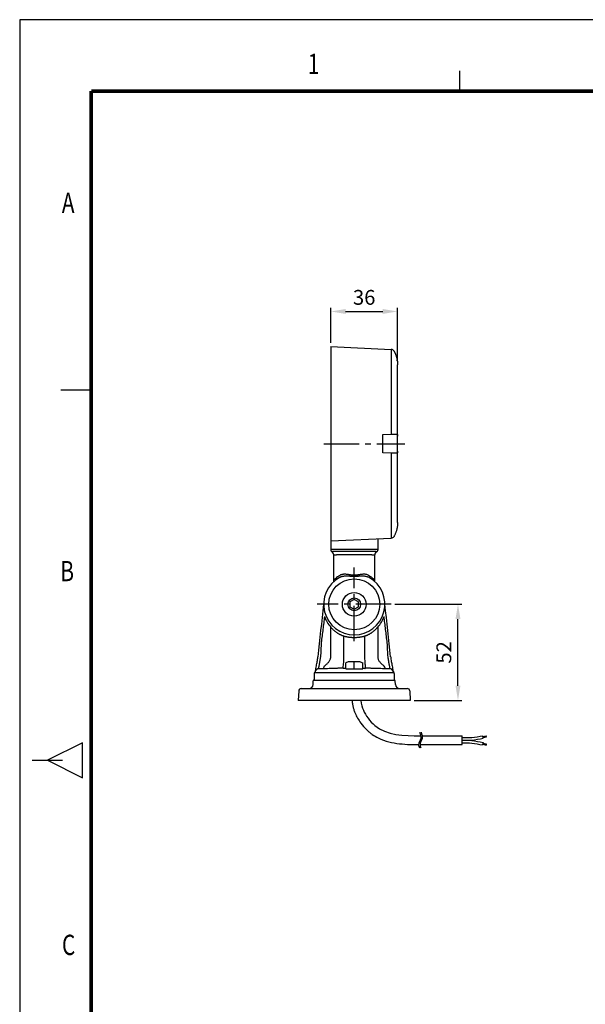
# Model space of a CAD drawing. Units: millimetres. Extents: x 0 to 1108, y 0 to 800.
# Drawn here: x 0 to 305, y 268 to 800 of the extents above; entities that cross this region are included whole.
import ezdxf
from ezdxf.enums import TextEntityAlignment as Align

# ---------------------------------------------------------------- set-up
doc = ezdxf.new("R2010")
doc.units = ezdxf.units.MM
doc.header["$LTSCALE"] = 0.5
doc.linetypes.add('CENTER2', pattern=[28.575, 19.05, -3.175, 3.175, -3.175])
for name, color, linetype in [('CEN', 1, 'CENTER2'), ('HAT', 251, 'Continuous'), ('TEX', 3, 'Continuous')]:
    doc.layers.add(name, color=color, linetype=linetype)
doc.styles.add('ROMANS', font='romans.shx', dxfattribs={"width": 0.9, "height": 10})
doc.styles.get("Standard").update_dxf_attribs({"font": 'arial.ttf'})
doc.dimstyles.new('A4 ISO-25', dxfattribs={"dimscale": 4, "dimtxt": 2, "dimasz": 2, "dimexe": 0.5, "dimexo": 0.5, "dimtad": 1, "dimdec": 1, "dimdsep": 46, "dimtxsty": 'Standard', "dimcen": 2.5, "dimclrd": 1, "dimclre": 1, "dimclrt": 3, "dimadec": 0, "dimazin": 0, "dimtfac": 1, "dimtdec": 1, "dimtmove": 0, "dimatfit": 3, "dimfxl": 1, "dimarcsym": 0})

# ---------------------------------------------------------------- blocks, each defined once
blk = doc.blocks.new('*D27')
at = {"color": 1, "lineweight": -2, "transparency": 16777216}
for p, q in [((202.51, 484.24), (238.54, 484.24)), ((236.54, 440.28), (236.54, 476.24)), ((212.81, 432.28), (238.54, 432.28))]:
    blk.add_line(p, q, dxfattribs=at)
at = {"color": 1, "transparency": 16777216}
for points in [[(235.21, 476.24), (237.87, 476.24), (236.54, 484.24)], [(235.21, 440.28), (237.87, 440.28), (236.54, 432.28)]]:
    blk.add_solid(points, dxfattribs=at)
at = {"layer": 'Defpoints', "color": 0, "transparency": 16777216}
for p in [(200.51, 484.24), (236.54, 484.24), (210.81, 432.28)]:
    blk.add_point(p, dxfattribs=at)
at = {"color": 3, "transparency": 16777216, "insert": (229.95, 458.26), "char_height": 8, "attachment_point": 5, "rotation": 90}
blk.add_mtext('52', dxfattribs=at)
blk = doc.blocks.new('*D38')
at = {"color": 1, "lineweight": -2, "transparency": 16777216}
for p, q in [((167.91, 625.45), (167.91, 644.4)), ((203.95, 615.49), (203.95, 644.4)), ((175.91, 642.4), (195.95, 642.4))]:
    blk.add_line(p, q, dxfattribs=at)
at = {"color": 1, "transparency": 16777216}
for points in [[(175.91, 643.74), (175.91, 641.07), (167.91, 642.4)], [(195.95, 643.74), (195.95, 641.07), (203.95, 642.4)]]:
    blk.add_solid(points, dxfattribs=at)
at = {"layer": 'Defpoints', "color": 0, "transparency": 16777216}
for p in [(203.95, 642.4), (167.91, 623.45), (203.95, 613.49)]:
    blk.add_point(p, dxfattribs=at)
at = {"color": 3, "transparency": 16777216, "insert": (185.93, 648.99), "char_height": 8, "attachment_point": 5}
blk.add_mtext('36', dxfattribs=at)

msp = doc.modelspace()

# ---------------------------------------------------------------- linework, layer by layer
for p, q in [((0, 800), (0, 0)), ((1107.89, 800), (0, 800)), ((167.91, 623.45), (167.91, 518.48)), ((167.91, 623.45), (200.53, 621.92)), ((200.53, 621.92), (200.53, 576.07)), ((203.58, 616.86), (203.6, 616.77)), ((203.6, 616.77), (203.64, 616.58)), ((203.95, 575.01), (203.95, 613.49)), ((196.06, 575.99), (200.53, 576.07)), ((196.06, 566), (196.06, 575.99)), ((200.53, 565.92), (196.06, 566)), ((200.53, 565.92), (200.53, 519.99)), ((203.95, 528.42), (203.95, 566.98)), ((203.6, 525.14), (203.58, 525.05)), ((203.64, 525.33), (203.6, 525.14)), ((167.91, 518.48), (200.53, 520.01)), ((167.91, 518.48), (167.91, 513.44)), ((193.22, 519.81), (193.22, 513.44)), ((167.91, 514.08), (189.48, 514.08)), ((169.52, 496.61), (169.52, 510.93)), ((191.61, 496.61), (191.61, 510.93)), ((191.61, 496.61), (191.61, 510.93)), ((192.7, 514.04), (193.07, 513.79)), ((180.56, 486.9), (178.26, 485.57)), ((178.26, 485.57), (178.26, 482.91)), ((182.86, 485.57), (180.56, 486.9)), ((182.86, 482.91), (182.86, 485.57)), ((178.26, 482.91), (180.56, 481.58)), ((180.56, 481.58), (182.86, 482.91)), ((167.9, 455.73), (167.9, 471.88)), ((193.22, 471.88), (193.22, 455.73)), ((174.97, 455.73), (174.97, 467.08)), ((186.15, 467.08), (186.15, 455.73)), ((177.34, 453.09), (175.93, 452.69)), ((175.96, 449.41), (175.96, 452.69)), ((183.78, 453.09), (177.34, 453.09)), ((180.56, 449.41), (180.56, 453.09)), ((183.78, 453.09), (185.19, 452.69)), ((185.16, 449.41), (185.16, 452.69)), ((158.93, 446.78), (158.93, 443.33)), ((159.6, 447.94), (159.14, 447.36)), ((159.14, 447.36), (201.99, 447.36)), ((159.6, 447.94), (159.6, 447.94)), ((159.6, 447.94), (159.6, 447.94)), ((159.7, 448.17), (159.71, 448.24)), ((159.71, 448.24), (160.38, 449.09)), ((160.38, 449.09), (160.39, 449.11)), ((160.39, 449.11), (160.41, 449.12)), ((161.27, 449.62), (163.76, 449.62)), ((175.96, 449.41), (185.16, 449.41)), ((182.86, 449.41), (182.86, 449.39)), ((197.36, 449.62), (199.86, 449.62)), ((200.72, 449.12), (200.73, 449.11)), ((200.73, 449.11), (200.74, 449.09)), ((200.74, 449.09), (201.42, 448.24)), ((201.52, 447.94), (201.52, 447.94)), ((201.52, 447.94), (201.52, 447.94)), ((201.52, 447.94), (201.99, 447.36)), ((202.19, 446.78), (202.19, 443.33)), ((158.35, 440.9), (158.45, 442.89)), ((158.91, 443.33), (202.21, 443.33)), ((202.78, 440.9), (202.67, 442.89)), ((150.58, 437.42), (150.31, 432.28)), ((151.96, 438.72), (209.16, 438.72)), ((210.54, 437.42), (210.81, 432.28)), ((210.81, 432.28), (150.31, 432.28)), ((217.22, 413.21), (238.81, 413.21)), ((238.81, 408.49), (238.81, 413.21)), ((250.14, 409.57), (249.85, 408.25)), ((250.16, 411.89), (249.9, 413.21)), ((249.97, 412.86), (251.74, 413.2)), ((250, 412.7), (251.77, 413.05)), ((250.03, 412.55), (251.8, 412.9)), ((250.06, 412.4), (251.83, 412.74)), ((250.09, 412.24), (251.86, 412.59)), ((251.86, 412.59), (251.74, 413.2)), ((216.06, 408.49), (238.81, 408.49)), ((249.93, 408.61), (251.69, 408.22)), ((249.96, 408.76), (251.72, 408.38)), ((249.99, 408.91), (251.75, 408.53)), ((250.03, 409.07), (251.79, 408.69)), ((250.06, 409.22), (251.82, 408.84)), ((251.82, 408.84), (251.69, 408.22))]:
    msp.add_line(p, q)
at = {"const_width": 1.91, "flags": 128}
for points in [[(38.6, 761.4), (1069.29, 761.4)], [(38.6, 761.4), (38.6, 38.6)]]:
    msp.add_lwpolyline(points, dxfattribs=at)
for radius in [13.75, 6.4, 3.45]:
    msp.add_circle((180.56, 484.24), radius)
for centre, radius, start, end in [((200.43, 620.1), 1.82, 28.8163, 87), ((200.43, 521.81), 1.82, 273, 331.1837), ((168.83, 513.44), 0.92, 180.0033, 245.3795), ((167.68, 510.93), 1.84, 359.9969, 65.3715), ((193.45, 510.93), 1.84, 114.6285, 180.003), ((192.3, 513.44), 0.92, 294.6203, 359.9967), ((180.56, 484.24), 16.51, 119.1738, 60.8258), ((1560.38, 315.13), 1406.53, 173.09451, 174.25876), ((-1199.26, 315.13), 1406.53, 5.74124, 6.90549), ((180.28, 483.05), 16.68, 198.8689, 222.0529), ((180.84, 483.05), 16.68, 317.9457, 341.1329), ((173.34, 454.14), 11.18, 171.8166, 172.1501), ((159.85, 446.78), 0.92, 141.34, 179.9961), ((159.24, 448.23), 0.46, 321.7179, 352.7459), ((161.04, 456.56), 6.94, 271.5355, 271.8709), ((195.83, 433.76), 35.78, 151.4662, 153.6876), ((159.9, 781.37), 331.78, 270.6669, 271.2189), ((178.96, 159.13), 290.38, 90.5929, 90.8199), ((182.32, 172.28), 277.23, 89.1747, 89.4125), ((201.19, 779.35), 329.75, 268.7794, 269.3348), ((164.96, 433.59), 36.15, 26.3238, 28.5221), ((200.08, 456.55), 6.94, 268.1289, 268.4645), ((166.15, 443.67), 35.56, 7.2652, 7.3881), ((201.89, 448.23), 0.463, 187.258, 207.1153), ((201.88, 448.22), 0.458, 207.1109, 218.3068), ((201.27, 446.78), 0.92, 360, 38.6569), ((158.91, 442.87), 0.46, 90, 177), ((202.21, 442.87), 0.46, 3, 90), ((151.96, 437.34), 1.38, 90.0007, 177), ((156.05, 441.03), 2.3, 270, 357), ((205.07, 441.03), 2.3, 183, 270), ((209.16, 437.34), 1.38, 3, 89.9993)]:
    msp.add_arc(centre, radius, start, end)
for points, knots in [([(202.03, 620.98), (202.09, 620.88), (202.2, 620.66), (202.37, 620.34), (202.53, 620), (202.68, 619.65), (202.83, 619.29), (202.98, 618.91), (203.12, 618.53), (203.25, 618.13), (203.37, 617.72), (203.52, 617.15), (203.69, 616.38), (203.82, 615.58), (203.9, 614.86), (203.94, 614.23), (203.95, 613.75), (203.95, 613.49)], [0, 0, 0, 0, 0.044262, 0.089797, 0.136607, 0.184691, 0.234053, 0.284692, 0.336611, 0.38981, 0.444291, 0.500053, 0.617831, 0.750021, 0.814766, 0.898093, 1, 1, 1, 1]), ([(203.71, 616.19), (203.73, 616.09), (203.77, 615.89), (203.79, 615.7), (203.71, 616.19)], [0, 0, 0, 0, 0.501494, 1, 1, 1, 1]), ([(200.53, 576.07), (200.57, 576.07), (200.66, 576.07), (200.78, 576.07), (200.9, 576.07), (201.02, 576.07), (201.13, 576.07), (201.23, 576.07), (201.33, 576.08), (201.42, 576.08), (201.51, 576.08), (201.59, 576.08), (201.66, 576.08), (201.73, 576.08), (201.79, 576.08), (201.85, 576.08), (201.9, 576.08), (201.95, 576.08), (201.99, 576.08), (202.02, 576.08), (202.03, 576.08)], [0, 0, 0, 0, 0.069961, 0.138228, 0.2048, 0.269678, 0.332861, 0.394349, 0.454142, 0.51224, 0.568644, 0.623352, 0.676366, 0.727685, 0.777308, 0.825237, 0.87147, 0.916009, 0.958852, 1, 1, 1, 1]), ([(202.03, 576.08), (202.09, 576.09), (202.21, 576.09), (202.38, 576.09), (202.54, 576.09), (202.7, 576.1), (202.84, 576.1), (202.98, 576.1), (203.1, 576.1), (203.22, 576.11), (203.33, 576.11), (203.43, 576.11), (203.52, 576.11), (203.58, 576.11), (203.6, 576.11)], [0, 0, 0, 0, 0.084718, 0.169184, 0.253399, 0.337362, 0.421073, 0.504532, 0.587739, 0.670695, 0.753399, 0.835851, 0.918051, 1, 1, 1, 1]), ([(203.6, 576.11), (203.62, 576.11), (203.65, 576.11), (203.69, 576.1), (203.73, 576.08), (203.77, 576.05), (203.8, 576.01), (203.83, 575.96), (203.85, 575.9), (203.88, 575.81), (203.91, 575.68), (203.94, 575.49), (203.95, 575.27), (203.95, 575.1), (203.95, 575.01)], [0, 0, 0, 0, 0.063406, 0.12636, 0.188962, 0.251314, 0.313519, 0.375682, 0.437908, 0.500299, 0.625975, 0.75056, 0.874938, 1, 1, 1, 1]), ([(203.95, 566.98), (203.95, 567.95), (203.95, 569.43), (203.95, 572.56), (203.95, 574.04), (203.95, 575.01)], [0, 0, 0, 0, 0.5, 0.5, 1, 1, 1, 1]), ([(202.03, 565.9), (202.01, 565.9), (201.96, 565.9), (201.89, 565.9), (201.8, 565.9), (201.69, 565.9), (201.57, 565.91), (201.44, 565.91), (201.28, 565.91), (201.12, 565.91), (200.93, 565.91), (200.74, 565.92), (200.6, 565.92), (200.53, 565.92)], [0, 0, 0, 0, 0.068223, 0.140984, 0.218284, 0.300121, 0.386495, 0.477407, 0.572854, 0.672838, 0.777357, 0.886412, 1, 1, 1, 1]), ([(203.6, 565.87), (203.58, 565.87), (203.52, 565.87), (203.43, 565.88), (203.33, 565.88), (203.22, 565.88), (203.1, 565.88), (202.98, 565.88), (202.84, 565.89), (202.7, 565.89), (202.54, 565.89), (202.38, 565.89), (202.21, 565.9), (202.09, 565.9), (202.03, 565.9)], [0, 0, 0, 0, 0.081964, 0.164177, 0.246639, 0.32935, 0.41231, 0.495519, 0.578977, 0.662683, 0.746639, 0.830844, 0.915297, 1, 1, 1, 1]), ([(203.95, 566.98), (203.95, 566.93), (203.95, 566.84), (203.95, 566.72), (203.94, 566.6), (203.94, 566.5), (203.92, 566.4), (203.91, 566.31), (203.89, 566.22), (203.87, 566.12), (203.83, 566.02), (203.77, 565.93), (203.69, 565.88), (203.63, 565.88), (203.6, 565.87)], [0, 0, 0, 0, 0.062676, 0.125073, 0.187303, 0.249476, 0.311704, 0.374097, 0.436767, 0.499821, 0.624402, 0.748739, 0.873664, 1, 1, 1, 1]), ([(203.95, 528.42), (203.95, 528.31), (203.95, 528.08), (203.94, 527.75), (203.92, 527.45), (203.9, 527.18), (203.88, 526.93), (203.86, 526.71), (203.8, 526.23), (203.69, 525.53), (203.5, 524.67), (203.29, 523.92), (203.08, 523.26), (202.84, 522.63), (202.58, 522.04), (202.32, 521.47), (202.12, 521.11), (202.03, 520.93)], [0, 0, 0, 0, 0.045959, 0.088501, 0.127628, 0.16334, 0.195635, 0.224515, 0.249979, 0.382174, 0.499972, 0.592186, 0.680843, 0.765948, 0.847505, 0.92552, 1, 1, 1, 1]), ([(203.8, 526.31), (203.79, 526.21), (203.77, 526.02), (203.73, 525.82), (203.71, 525.72)], [0, 0, 0, 0, 0.498574, 1, 1, 1, 1]), ([(199.65, 450.95), (199.59, 451.26), (199.48, 451.87), (199.31, 452.75), (199.17, 453.58), (199.05, 454.34), (198.94, 455.02), (198.88, 455.46), (198.85, 455.66)], [0, 0, 0, 0, 0.113662, 0.2254136, 0.3265962, 0.4189625, 0.5027455, 0.5785845, 0.5785845, 0.5785845, 0.5785845]), ([(199.86, 449.62), (199.84, 449.75), (199.8, 450.03), (199.75, 450.39), (199.68, 450.8), (199.65, 450.95)], [0, 0, 0, 0, 0.0481622, 0.0976227, 0.150536, 0.150536, 0.150536, 0.150536]), ([(179.44, 432.28), (179.49, 431.26), (179.54, 430.94), (179.69, 430.02), (179.81, 429.43), (180.08, 428.25), (180.23, 427.67), (180.61, 426.51), (180.82, 425.93), (181.44, 424.48), (181.89, 423.61), (182.9, 421.86), (183.47, 420.98), (185.04, 418.83), (186.1, 417.58), (187.76, 415.97), (188.24, 415.54), (189.24, 414.71), (189.75, 414.32), (191.31, 413.23), (192.4, 412.59), (195.34, 411.15), (197.24, 410.48), (201.08, 409.49), (203.03, 409.16), (206.93, 408.72), (208.88, 408.6), (212.32, 408.5), (213.8, 408.49), (215.27, 408.49)], [0, 0, 0, 0, 1.15657, 1.15657, 3.469709, 3.469709, 5.782849, 5.782849, 8.095989, 8.095989, 11.629933, 11.629933, 15.163878, 15.163878, 20.402938, 20.402938, 22.411565, 22.411565, 24.420193, 24.420193, 28.437448, 28.437448, 35.050794, 35.050794, 41.664139, 41.664139, 48.277485, 48.277485, 53.338078, 53.338078, 53.338078, 53.338078]), ([(184.09, 432.28), (184.42, 430.08), (185.3, 426.27), (194.22, 413.55), (207.19, 413.15), (216.44, 413.2)], [0, 0, 0, 0, 8.450047, 22.349265, 54.706286, 54.706286, 54.706286, 54.706286]), ([(238.83, 412.23), (240.56, 412.2), (244.29, 412.13), (247.94, 412.83), (249.9, 413.21)], [0, 0, 0, 0, 6.571536, 14.149179, 14.149179, 14.149179, 14.149179]), ([(238.81, 409.47), (240.54, 409.46), (244.26, 409.45), (247.9, 408.68), (249.85, 408.25)], [0, 0, 0, 0, 6.571536, 14.149179, 14.149179, 14.149179, 14.149179])]:
    msp.add_open_spline(points, degree=3, knots=knots)
for points, start_tangent, end_tangent in [([(168.44, 512.6), (168.48, 512.63), (168.54, 512.68), (168.63, 512.74), (168.74, 512.79), (168.85, 512.84), (168.97, 512.87)], (0.862777, 0.505584), (0.994085, 0.108605)), ([(168.97, 512.87), (169.5, 512.88), (170.11, 512.9), (170.8, 512.92), (171.56, 512.93), (172.38, 512.94), (173.27, 512.95), (174.21, 512.96), (175.2, 512.97), (176.22, 512.98), (177.28, 512.99), (178.36, 512.99), (179.46, 512.99), (180.57, 512.99)], (0.999356, 0.035876), (1, -0.000009)), ([(169.52, 510.93), (169.57, 510.95), (169.72, 510.97), (169.97, 510.99), (170.3, 511.01), (170.72, 511.03), (171.22, 511.05), (171.8, 511.07), (172.45, 511.08), (173.17, 511.1), (173.96, 511.11), (174.8, 511.12), (175.68, 511.13), (176.61, 511.14), (177.57, 511.15), (178.55, 511.15), (179.56, 511.15), (180.57, 511.15)], (0.000159, 1), (1, -0.000012)), ([(180.57, 512.99), (181.68, 512.99), (182.77, 512.99), (183.86, 512.99), (184.91, 512.98), (185.94, 512.97), (186.92, 512.96), (187.86, 512.95), (188.75, 512.94), (189.57, 512.93), (190.33, 512.92), (191.01, 512.9), (191.62, 512.88), (192.15, 512.87)], (1, -0.000009), (0.999356, -0.035875)), ([(180.57, 511.15), (181.57, 511.15), (182.57, 511.15), (183.55, 511.15), (184.51, 511.14), (185.43, 511.13), (186.31, 511.12), (187.15, 511.11), (187.93, 511.1), (188.65, 511.08), (189.3, 511.07), (189.88, 511.05), (190.38, 511.03), (190.8, 511.01), (191.14, 510.99), (191.39, 510.97), (191.55, 510.95), (191.61, 510.93)], (1, -0.000012), (-0.000226, -1)), ([(189.48, 514.08), (190.18, 514.07), (190.85, 514.07), (191.46, 514.07), (191.96, 514.06), (192.35, 514.05), (192.6, 514.05), (192.7, 514.04)], (1, -0.000004), (0.903219, -0.42918)), ([(192.15, 512.87), (192.27, 512.84), (192.38, 512.8), (192.48, 512.74), (192.57, 512.68), (192.63, 512.64), (192.66, 512.61), (192.68, 512.6)], (0.994089, -0.108569), (0.862306, -0.506388)), ([(193.07, 513.79), (193.09, 513.76), (193.11, 513.69), (193.14, 513.61), (193.16, 513.54), (193.18, 513.48), (193.2, 513.45), (193.22, 513.44)], (0.831445, -0.555607), (0.972762, -0.231805)), ([(180.56, 499.88), (180.06, 499.9), (179.55, 499.94), (179.04, 500.01), (178.54, 500.08), (178.04, 500.17), (177.54, 500.25), (177.04, 500.33), (176.57, 500.39), (176.08, 500.43), (175.57, 500.46), (175.07, 500.46), (174.59, 500.42), (174.12, 500.35), (173.66, 500.23), (173.22, 500.07), (172.81, 499.86)], (-1, 0.000018), (-0.859431, -0.511251)), ([(188.31, 499.86), (187.67, 500.16), (187.05, 500.34), (186.45, 500.43), (185.89, 500.46), (185.37, 500.45), (184.88, 500.42), (184.42, 500.37), (183.96, 500.31), (183.48, 500.23), (183, 500.15), (182.52, 500.07), (182.03, 500), (181.54, 499.94), (181.04, 499.9), (180.56, 499.88)], (-0.859468, 0.51119), (-1, -0.000105)), ([(172.81, 499.86), (171.51, 499), (170.55, 498.26), (169.95, 497.74), (169.62, 497.47), (169.52, 497.43)], (-0.859409, -0.511289), (-0.001388, 0.999999)), ([(180.56, 499.25), (180.02, 499.26), (179.47, 499.28), (178.92, 499.31), (178.39, 499.34), (177.87, 499.37), (177.34, 499.39), (176.83, 499.41), (176.34, 499.42), (175.84, 499.41), (175.32, 499.38), (174.81, 499.33), (174.32, 499.26), (173.85, 499.16), (173.38, 499.02), (172.93, 498.85), (172.52, 498.65)], (-1, 0.000028), (-0.881055, -0.473013)), ([(188.61, 498.65), (187.95, 498.95), (187.32, 499.14), (186.72, 499.27), (186.15, 499.35), (185.62, 499.39), (185.12, 499.41), (184.65, 499.42), (184.17, 499.41), (183.67, 499.39), (183.16, 499.36), (182.66, 499.33), (182.15, 499.3), (181.62, 499.28), (181.08, 499.26), (180.56, 499.25)], (-0.881058, 0.473008), (-1, -0.000074)), ([(191.54, 497.45), (191.32, 497.63), (190.92, 497.97), (190.29, 498.48), (189.42, 499.14), (188.31, 499.86)], (-0.820521, 0.571616), (-0.859412, 0.511283)), ([(191.61, 497.43), (191.54, 497.45)], (0.000363, -1), (-0.820521, 0.571616)), ([(164.5, 477.65), (164.08, 474.22), (163.65, 470.72), (163.21, 467.21), (162.76, 463.59), (162.28, 455.73)], (-0.122186, -0.992507), (-0.124082, -0.992272)), ([(198.84, 455.73), (198.38, 463.43), (197.93, 467.03), (197.49, 470.63), (197.05, 474.14), (196.62, 477.65)], (-0.124082, 0.992272), (-0.122186, 0.992507)), ([(167.9, 471.88), (168.35, 471.37), (168.8, 470.9), (169.26, 470.46), (169.71, 470.06), (170.17, 469.68), (170.62, 469.33), (171.07, 469.01), (171.52, 468.72), (171.96, 468.44), (172.4, 468.19), (172.84, 467.96), (173.28, 467.75), (173.71, 467.56), (174.13, 467.38), (174.56, 467.22), (174.97, 467.08)], (0.649507, -0.760355), (0.951534, -0.307544)), ([(186.15, 467.08), (186.57, 467.22), (186.99, 467.38), (187.42, 467.56), (187.85, 467.75), (188.28, 467.96), (188.72, 468.19), (189.16, 468.44), (189.61, 468.72), (190.05, 469.01), (190.5, 469.33), (190.96, 469.68), (191.41, 470.06), (191.87, 470.46), (192.32, 470.9), (192.77, 471.37), (193.22, 471.88)], (0.951567, 0.307443), (0.649549, 0.760319)), ([(174.97, 467.08), (175.42, 466.97), (175.87, 466.86), (176.34, 466.76), (176.82, 466.67), (177.3, 466.59), (177.79, 466.52), (178.29, 466.47), (178.79, 466.42), (179.3, 466.39), (179.8, 466.36), (180.31, 466.35), (180.82, 466.35), (181.32, 466.36), (181.83, 466.39), (182.33, 466.42), (182.83, 466.47), (183.33, 466.52), (183.82, 466.59), (184.31, 466.67), (184.78, 466.76), (185.25, 466.86), (185.71, 466.97), (186.15, 467.08)], (0.965173, -0.261614), (0.965197, 0.261525)), ([(160.13, 450.96), (160.36, 452.18), (160.56, 453.37), (160.74, 454.57), (160.91, 455.83)], (0.179967, 0.983673), (0.123187, 0.992384)), ([(162.27, 455.66), (162.2, 455.13), (162.11, 454.55), (162.01, 453.92), (161.89, 453.24), (161.77, 452.51), (161.62, 451.73), (161.47, 450.95)], (-0.136577, -0.990629), (-0.194881, -0.980827)), ([(164.4, 450.85), (164.91, 451.26), (165.4, 451.69), (165.88, 452.14), (166.35, 452.61), (166.82, 453.15), (167.27, 453.77), (167.61, 454.42), (167.83, 455.08), (167.9, 455.73)], (0.781075, 0.624437), (0.000266, 1)), ([(174.51, 449.94), (174.7, 451.33), (174.85, 452.79), (174.94, 454.26), (174.97, 455.73)], (0.149448, 0.98877), (0.000178, 1)), ([(186.15, 455.73), (186.17, 454.56), (186.23, 453.34), (186.33, 452.12), (186.47, 450.97), (186.61, 449.94)], (0.000161, -1), (0.149503, -0.988761)), ([(193.22, 455.73), (193.3, 455.07), (193.53, 454.38), (193.89, 453.72), (194.31, 453.15), (194.75, 452.64), (195.21, 452.17), (195.7, 451.71), (196.2, 451.28), (196.72, 450.85)], (0.000238, -1), (0.781089, -0.62442)), ([(200.22, 455.83), (200.39, 454.57), (200.57, 453.37), (200.77, 452.18), (200.99, 450.96)], (0.123187, -0.992384), (0.179967, -0.983673)), ([(159.71, 448.24), (159.89, 449.54), (160.13, 450.96)], (0.128661, 0.991689), (0.179967, 0.983673)), ([(160.41, 449.12), (160.57, 449.32), (160.77, 449.48), (161, 449.58), (161.23, 449.62)], (0.551382, 0.834253), (0.999648, 0.026534)), ([(161.47, 450.95), (161.38, 450.42), (161.32, 450), (161.27, 449.62)], (-0.153642, -0.988127), (-0.137442, -0.99051)), ([(166.96, 449.67), (167.67, 449.7), (168.42, 449.72), (169.16, 449.75), (169.88, 449.77), (170.55, 449.8), (171.2, 449.82), (171.87, 449.84), (172.56, 449.87), (173.25, 449.89), (173.9, 449.91), (174.51, 449.94)], (0.999441, 0.033434), (0.999377, 0.0353)), ([(174.81, 449.48), (174.7, 449.51), (174.6, 449.61), (174.54, 449.76), (174.51, 449.94)], (-0.99978, 0.020964), (-0.008567, 0.999963)), ([(186.31, 449.48), (186.43, 449.51), (186.52, 449.61), (186.59, 449.76), (186.61, 449.94)], (0.99978, 0.020987), (0.008567, 0.999963)), ([(186.61, 449.94), (187.22, 449.91), (187.87, 449.89), (188.55, 449.87), (189.24, 449.84), (189.9, 449.82), (190.55, 449.8), (191.22, 449.77), (191.94, 449.75), (192.69, 449.72), (193.44, 449.7), (194.16, 449.67)], (0.999376, -0.035318), (0.999441, -0.033433)), ([(199.9, 449.62), (200.13, 449.58), (200.35, 449.48), (200.56, 449.32), (200.72, 449.12)], (0.999648, -0.026537), (0.55138, -0.834254)), ([(200.99, 450.96), (201.23, 449.54), (201.42, 448.24)], (0.179967, -0.983673), (0.128661, -0.991689))]:
    msp.add_spline(points, degree=3, dxfattribs=dict(start_tangent=start_tangent, end_tangent=end_tangent))
at = {"color": 1}
for points in [[(215.82, 415.22), (216.44, 411.7), (215.27, 408.47), (215.75, 406.66)], [(216.6, 415.22), (217.22, 411.7), (216.06, 408.47), (216.53, 406.66)]]:
    msp.add_spline(points, degree=3, dxfattribs=at)
for points in [[(238.81, 410.85), (243.99, 410.92), (250.16, 411.89)], [(238.81, 410.85), (243.98, 410.67), (250.14, 409.57)]]:
    msp.add_spline(points, degree=3)
at = {"layer": 'CEN', "ltscale": 2}
for p, q in [((164.18, 570.99), (207.81, 570.99)), ((180.56, 464.3), (180.56, 504.18)), ((200.51, 484.24), (160.62, 484.24))]:
    msp.add_line(p, q, dxfattribs=at)
at = {"layer": 'HAT'}
for p, q in [((237.43, 772.34), (237.43, 761.42)), ((22.26, 600), (38.63, 600)), ((33.81, 409.42), (14.97, 400)), ((33.81, 390.58), (33.81, 409.42)), ((6.78, 400), (23.16, 400)), ((14.97, 400), (33.81, 390.58))]:
    msp.add_line(p, q, dxfattribs=at)

# ---------------------------------------------------------------- texts
at = {"layer": 'TEX', "style": 'ROMANS', "width": 0.75}
for s, p in [('1', (158.58, 774.72)), ('A', (26.16, 699.67)), ('B', (25.64, 500.74)), ('C', (26.39, 298.86))]:
    msp.add_text(s, height=10.94, dxfattribs=at).set_placement(p, align=Align.MIDDLE)

# ---------------------------------------------------------------- dimensions: what is measured, and where the dimension line sits
dim = msp.add_linear_dim(base=(203.95, 642.4), p1=(167.91, 623.45), p2=(203.95, 613.49), dimstyle='A4 ISO-25')
dim.commit()
dim.dimension.update_dxf_attribs({"geometry": '*D38', "text_midpoint": (185.93, 648.99)})
dim = msp.add_linear_dim(base=(236.54, 484.24), p1=(210.81, 432.28), p2=(200.51, 484.24), angle=90, dimstyle='A4 ISO-25')
dim.commit()
dim.dimension.update_dxf_attribs({"geometry": '*D27', "text_midpoint": (229.95, 458.26)})

doc.saveas('drawing.dxf')
